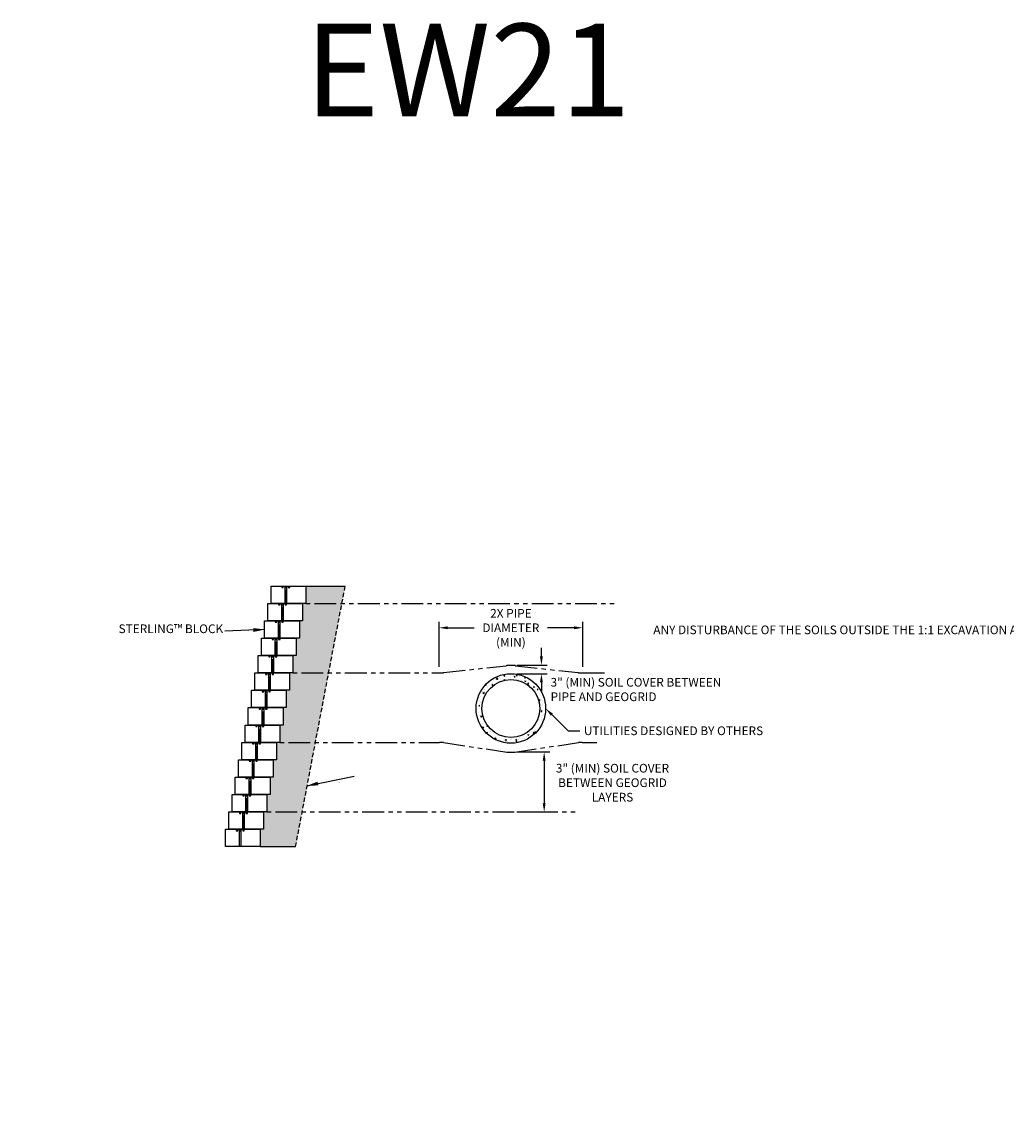
# Model space of a CAD drawing. Units: inches. Extents: x -4002 to 16339, y -13983 to -1958.
# Drawn here: x 6079 to 6419, y -2570 to -2189 of the extents above; entities that cross this region are included whole.
import ezdxf
from ezdxf import colors
from ezdxf.entities.mleader import LeaderData, LeaderLine
from ezdxf.math import Vec2, Vec3

# ---------------------------------------------------------------- set-up
doc = ezdxf.new("R2010")
doc.units = ezdxf.units.IN
doc.header["$LTSCALE"] = 12
doc.header["$MEASUREMENT"] = 0
doc.linetypes.add('HIDDEN2', pattern=[0.1875, 0.125, -0.0625])
doc.linetypes.add('PHANTOMX2', pattern=[5, 2.5, -0.5, 0.5, -0.5, 0.5, -0.5])
for name, color, linetype in [('W-HTCH-SHAD', 20, 'Continuous'), ('W-HTCH-VLTE', 19, 'Continuous'), ('W-LINE-HEVY', 3, 'Continuous'), ('W-LINE-LITE', 1, 'Continuous'), ('W-LINE-MEDM', 2, 'Continuous'), ('W-RENF-TYP1', 152, 'PHANTOMX2'), ('W-TEXT-MEDM', 1, 'Continuous')]:
    doc.layers.add(name, color=color, linetype=linetype)
doc.styles.add('AWS NOTES', font='arial.ttf', dxfattribs={"height": 0.09375})
doc.styles.add('ROMANS', font='ROMANS.SHX')
doc.dimstyles.new('AWS DIMENSIONS', dxfattribs={"dimscale": 32, "dimtxt": 0.09375, "dimasz": 0.0937, "dimexe": 0.0625, "dimexo": 0.0625, "dimgap": 0.0625, "dimtad": 0, "dimtih": 1, "dimtoh": 1, "dimdec": 0, "dimzin": 3, "dimdsep": 46, "dimlunit": 3, "dimtxsty": 'AWS NOTES', "dimcen": 0, "dimclrd": 256, "dimclre": 256, "dimclrt": 256, "dimadec": 0, "dimazin": 0, "dimtfac": 1, "dimtdec": 0, "dimtix": 1, "dimtofl": 0, "dimtmove": 2, "dimatfit": 1, "dimfxl": 1, "dimfrac": 2, "dimtolj": 1, "dimtzin": 0, "dimarcsym": 0})
doc.dimstyles.new('AWS ELEVS 32', dxfattribs={"dimtxt": 2.5, "dimasz": 4, "dimexe": 1.25, "dimexo": 1.25, "dimgap": 1.25, "dimtad": 0, "dimtih": 1, "dimtoh": 1, "dimdec": 0, "dimzin": 3, "dimdsep": 46, "dimlunit": 3, "dimtxsty": 'ROMANS', "dimcen": 0.09, "dimadec": 4, "dimazin": 0, "dimtfac": 1, "dimtdec": 0, "dimtix": 1, "dimtofl": 0, "dimtmove": 0, "dimatfit": 3, "dimfxl": 1, "dimtolj": 1, "dimtzin": 0, "dimarcsym": 0})

# ---------------------------------------------------------------- blocks, each defined once
blk = doc.blocks.new('*D88')
at = {"layer": 'Defpoints', "color": 0, "transparency": 16777216}
for p in [(6272.42, -2398.37), (6222.79, -2413.84), (6272.42, -2413.84)]:
    blk.add_point(p, dxfattribs=at)
at = {"layer": 'W-TEXT-MEDM', "lineweight": -2, "transparency": 16777216}
for p, q in [((6222.79, -2411.84), (6222.79, -2396.37)), ((6272.42, -2411.84), (6272.42, -2396.37)), ((6225.79, -2398.37), (6234.97, -2398.37)), ((6269.42, -2398.37), (6260.25, -2398.37))]:
    blk.add_line(p, q, dxfattribs=at)
at = {"layer": 'W-TEXT-MEDM', "transparency": 16777216}
for points in [[(6225.79, -2397.87), (6225.79, -2398.87), (6222.79, -2398.37)], [(6269.42, -2397.87), (6269.42, -2398.87), (6272.42, -2398.37)]]:
    blk.add_solid(points, dxfattribs=at)
at = {"layer": 'W-TEXT-MEDM', "transparency": 16777216, "insert": (6247.61, -2398.37), "char_height": 3, "attachment_point": 5, "style": 'AWS NOTES'}
blk.add_mtext('\\A1;2X PIPE\\PDIAMETER\\P(MIN)', dxfattribs=at)
blk = doc.blocks.new('*D89')
at = {"layer": 'Defpoints', "color": 0, "transparency": 16777216}
for p in [(6247.61, -2441.24), (6247.61, -2461.96), (6259.1, -2461.96)]:
    blk.add_point(p, dxfattribs=at)
at = {"layer": 'W-TEXT-MEDM', "lineweight": -2, "transparency": 16777216}
for p, q in [((6249.61, -2441.24), (6261.1, -2441.24)), ((6259.1, -2444.24), (6259.1, -2458.96)), ((6249.61, -2461.96), (6261.1, -2461.96))]:
    blk.add_line(p, q, dxfattribs=at)
at = {"layer": 'W-TEXT-MEDM', "transparency": 16777216}
for points in [[(6258.6, -2444.24), (6259.6, -2444.24), (6259.1, -2441.24)], [(6258.6, -2458.96), (6259.6, -2458.96), (6259.1, -2461.96)]]:
    blk.add_solid(points, dxfattribs=at)
at = {"layer": 'W-TEXT-MEDM', "transparency": 16777216, "insert": (6282.7, -2451.88), "char_height": 3, "attachment_point": 5, "style": 'AWS NOTES'}
blk.add_mtext('\\A1;3" (MIN) SOIL COVER\\PBETWEEN GEOGRID\\PLAYERS', dxfattribs=at)
blk = doc.blocks.new('*D90')
at = {"layer": 'Defpoints', "color": 0, "transparency": 16777216}
for p in [(6247.61, -2411.24), (6247.61, -2414.24), (6258.15, -2414.24)]:
    blk.add_point(p, dxfattribs=at)
at = {"layer": 'W-TEXT-MEDM', "lineweight": -2, "transparency": 16777216}
for p, q in [((6258.15, -2408.25), (6258.15, -2405.25)), ((6249.61, -2411.24), (6260.15, -2411.24)), ((6249.61, -2414.24), (6260.15, -2414.24)), ((6258.15, -2417.24), (6258.15, -2420.24))]:
    blk.add_line(p, q, dxfattribs=at)
at = {"layer": 'W-TEXT-MEDM', "transparency": 16777216}
for points in [[(6257.65, -2408.25), (6258.65, -2408.25), (6258.15, -2411.24)], [(6257.65, -2417.24), (6258.65, -2417.24), (6258.15, -2414.24)]]:
    blk.add_solid(points, dxfattribs=at)
at = {"layer": 'W-TEXT-MEDM', "transparency": 16777216, "insert": (6261.31, -2419.69), "char_height": 3, "attachment_point": 4, "style": 'AWS NOTES'}
blk.add_mtext('\\A1;3" (MIN) SOIL COVER BETWEEN\\PPIPE AND GEOGRID', dxfattribs=at)
blk = doc.blocks.new('STERLING X-SECTION VIEW')
at = {"layer": 'W-LINE-HEVY'}
blk.add_lwpolyline([(-11, 6), (1, 6), (1, 0), (-11, 0)], close=True, dxfattribs=at)
at = {"layer": 'W-LINE-LITE'}
for points in [[(-7.372, 6), (-7.3105, 5.5), (-6.7855, 5.5), (-6.724, 6)], [(-6.249, 6), (-6.1875, 5.5), (-5.6625, 5.5), (-5.601, 6)], [(-5.126, 6), (-5.0645, 5.5), (-4.5395, 5.5), (-4.478, 6)]]:
    blk.add_lwpolyline(points, dxfattribs=at)
at = {"layer": 'W-LINE-MEDM'}
for points in [[(-6.3125, 6), (-6.3125, 0)], [(-5.6875, 6), (-5.6875, 0)]]:
    blk.add_lwpolyline(points, dxfattribs=at)
blk = doc.blocks.new('PIN')
at = {"layer": 'W-HTCH-SHAD'}
h = blk.add_hatch(color=256, dxfattribs=at)
h.dxf.hatch_style = 1
h.paths.add_polyline_path([(0.5, 1), (0, 1), (0, -4), (0.5, -4)])
at = {"layer": 'W-LINE-LITE'}
blk.add_lwpolyline([(0, -4), (0.5, -4), (0.5, 1), (0, 1)], close=True, dxfattribs=at)

msp = doc.modelspace()

# ---------------------------------------------------------------- linework, layer by layer
at = {"layer": 'Defpoints'}
for points in [[(6176.7948, -2383.9622), (6190.3829, -2383.9622)], [(6161.0448, -2473.9622), (6173.2539, -2473.9622)]]:
    msp.add_lwpolyline(points, dxfattribs=at)
at = {"layer": 'W-RENF-TYP1', "ltscale": 0.25}
for points in [[(6164.7948, -2389.9622), (6284.7948, -2389.9622)], [(6151.2948, -2461.9622), (6271.2948, -2461.9622)]]:
    msp.add_lwpolyline(points, dxfattribs=at)

# ---------------------------------------------------------------- block references
for name, p in [('STERLING X-SECTION VIEW', (6175.7948, -2389.9622)), ('PIN', (6169.6073, -2386.4622)), ('STERLING X-SECTION VIEW', (6174.6698, -2395.9622)), ('PIN', (6168.4823, -2392.4622)), ('STERLING X-SECTION VIEW', (6173.5448, -2401.9622)), ('PIN', (6167.3573, -2398.4622)), ('STERLING X-SECTION VIEW', (6172.4198, -2407.9622)), ('PIN', (6166.2323, -2404.4622)), ('STERLING X-SECTION VIEW', (6161.1698, -2467.9622)), ('PIN', (6154.9823, -2464.4622)), ('STERLING X-SECTION VIEW', (6160.0448, -2473.9622))]:
    msp.add_blockref(name, p)

# ---------------------------------------------------------------- texts
at = {"layer": 'Defpoints', "style": 'AWS NOTES'}
msp.add_text('EW21', height=32, dxfattribs=at).set_placement((6176.4879, -2221.732))
at = {"layer": 'W-TEXT-MEDM', "insert": (6148.2386, -2400.2122), "char_height": 3, "attachment_point": 9, "style": 'AWS NOTES'}
msp.add_mtext('\\A1;STERLING™ BLOCK', dxfattribs=at)

# ---------------------------------------------------------------- leaders
at = {"layer": 'W-TEXT-MEDM', "annotation_type": 0, "has_hookline": 1, "hookline_direction": 1, "text_width": 40.3261}
msp.add_leader([(6162.6698, -2398.9622), (6148.8636, -2399.5872)], dimstyle='AWS ELEVS 32', dxfattribs=at)
at = {"layer": 'W-TEXT-MEDM'}
ml = msp.add_multileader_mtext('Standard', dxfattribs=at)
ml.set_content('2" TO 3" OF SOIL FILL REQUIRED BETWEEN OVERLAPPED REINFORCEMENT FOR PROPER SOIL AND REINFORCEMENT REACTION', color=256, style='AWS NOTES')
ml.set_leader_properties()
ml.build(insert=Vec2(0, 0))
ml.multileader.update_dxf_attribs({"dogleg_length": 0.125, "arrow_head_size": 4.5, "scale": 48})
ctx = ml.context
ctx.base_point, ctx.scale, ctx.char_height, ctx.arrow_head_size, ctx.landing_gap_size, ctx.plane_origin = Vec3(8174.1381, -2272.8577), 48, 4.5, 4.5, 2.16, Vec3(8295.0143, -2312.4197)
ctx.text_align_type = 2
notes = []
notes.append((ctx, [(0, (1, 1, 0), (8283.4213, -2272.8577), (-1, 0), 6, [(2, [(8295.0143, -2312.4197), (8304.512, -2306.4544), (8310.8002, -2296.0256)], 0, [])])]))
ctx.mtext.insert, ctx.mtext.width, ctx.mtext.alignment, ctx.mtext.flow_direction = Vec3(8275.2613, -2270.5693), 102.572795, 3, 5
ml = msp.add_multileader_mtext('Standard', dxfattribs=at)
ml.set_content('FREE DRAINING AGGREGATE TO SPAN 10 FT. ALONG THE WALL FACE AND TO THE BACK OF THE REINFORCED ZONE', color=256, style='AWS NOTES')
ml.set_leader_properties()
ml.build(insert=Vec2(0, 0))
ml.multileader.update_dxf_attribs({"dogleg_length": 0.125, "arrow_head_size": 3, "scale": 32})
ctx = ml.context
ctx.base_point, ctx.scale, ctx.char_height, ctx.arrow_head_size, ctx.landing_gap_size, ctx.plane_origin = Vec3(3953.8125, -2352.6413), 32, 3, 3, 1.44, Vec3(3922.4018, -2375.4754)
notes.append((ctx, [(0, (1, 1, 0), (3949.8125, -2352.6413), (1, 0), 4, [(1, [(3922.4018, -2375.4754), (3919.6779, -2402.737)], 0, [])])]))
ctx.mtext.insert, ctx.mtext.width, ctx.mtext.flow_direction = Vec3(3955.2525, -2351.1157), 80.155247, 5
ml = msp.add_multileader_mtext('Standard', dxfattribs=at)
ml.set_content('FILL AREA BETWEEN WALL AND STRUCTURE WITH FREE-DRAINING AGGREGATE', color=256, style='AWS NOTES')
ml.set_leader_properties()
ml.build(insert=Vec2(0, 0))
ml.multileader.update_dxf_attribs({"dogleg_length": 0.125, "arrow_head_size": 3, "scale": 32})
ctx = ml.context
ctx.base_point, ctx.scale, ctx.char_height, ctx.arrow_head_size, ctx.landing_gap_size, ctx.plane_origin = Vec3(7571.388, -2378.933), 32, 3, 3, 1.44, Vec3(7651.4956, -2358.8095)
ctx.text_align_type = 2
notes.append((ctx, [(0, (1, 1, 0), (7638.4747, -2378.933), (-1, 0), 4, [(0, [(7651.4956, -2358.8095)], 0, [])])]))
ctx.mtext.insert, ctx.mtext.width, ctx.mtext.alignment, ctx.mtext.flow_direction = Vec3(7633.0347, -2377.4074), 61.239243, 3, 5
ml = msp.add_multileader_mtext('Standard', dxfattribs=at)
ml.set_content('ANY DISTURBANCE OF THE SOILS OUTSIDE THE 1:1 EXCAVATION AREA MUST ALSO BE FILLED WITH SELECT FILL', color=256, style='AWS NOTES')
ml.set_leader_properties()
ml.build(insert=Vec2(0, 0))
ml.multileader.update_dxf_attribs({"dogleg_length": 0.125, "arrow_head_size": 3, "scale": 32})
ctx = ml.context
ctx.base_point, ctx.scale, ctx.char_height, ctx.arrow_head_size, ctx.landing_gap_size, ctx.plane_origin = Vec3(6422.372, -2399.1192), 32, 3, 3, 1.44, Vec3(6526.1703, -2405.3209)
ctx.text_align_type = 2
notes.append((ctx, [(0, (1, 1, 0), (6514.0276, -2399.1192), (-1, 0), 4, [(0, [(6526.1703, -2405.3209)], 0, [])])]))
ctx.mtext.insert, ctx.mtext.width, ctx.mtext.alignment, ctx.mtext.flow_direction = Vec3(6508.5876, -2397.5937), 86.464802, 3, 5
ml = msp.add_multileader_mtext('Standard', dxfattribs=at)
ml.set_content('INSTALL 12"%%CX24" DEEP SLEEVE-IT DURING CONSTRUCTION OF WALL.  SET FENCE POST IN CONCRETE AFTER BACKFILLING.', color=256, style='AWS NOTES')
ml.set_leader_properties()
ml.build(insert=Vec2(0, 0))
ml.multileader.update_dxf_attribs({"dogleg_length": 0.125, "arrow_head_size": 6, "scale": 64})
ctx = ml.context
ctx.base_point, ctx.scale, ctx.char_height, ctx.arrow_head_size, ctx.landing_gap_size, ctx.plane_origin = Vec3(3157.7173, -2418.0567), 64, 6, 6, 2.88, Vec3(3133.5234, -2446.2318)
notes.append((ctx, [(0, (1, 1, 0), (3149.7173, -2418.0567), (1, 0), 8, [(0, [(3133.5234, -2446.2318)], 0, [])])]))
ctx.mtext.insert, ctx.mtext.width, ctx.mtext.defined_height, ctx.mtext.flow_direction = Vec3(3160.5973, -2415.0055), 93.842523, 9.3109, 5
ml = msp.add_multileader_mtext('Standard', dxfattribs=at)
ml.set_content('BACKFILL WITH FREE DRAINING AGGREGATE TO 1 FT. ABOVE WATER ELEVATION', color=256, style='AWS NOTES')
ml.set_leader_properties()
ml.build(insert=Vec2(0, 0))
ml.multileader.update_dxf_attribs({"dogleg_length": 0.125, "arrow_head_size": 3, "scale": 32})
ctx = ml.context
ctx.base_point, ctx.scale, ctx.char_height, ctx.arrow_head_size, ctx.landing_gap_size, ctx.plane_origin = Vec3(5067.3622, -2482.3503), 32, 3, 3, 1.44, Vec3(5045.7816, -2460.8237)
notes.append((ctx, [(0, (1, 1, 0), (5063.3622, -2482.3503), (1, 0), 4, [(0, [(5050.6753, -2467.3662)], 0, [])])]))
ctx.mtext.insert, ctx.mtext.width, ctx.mtext.flow_direction = Vec3(5068.8022, -2480.8247), 51.707832, 5
ml = msp.add_multileader_mtext('Standard', dxfattribs=at)
ml.set_content('CHIMNEY DRAIN (EXTEND TOP 0.7H OR MAXIMUM ELEVATION OF GROUNDWATER RISE)', color=256, style='AWS NOTES')
ml.set_leader_properties()
ml.build(insert=Vec2(0, 0))
ml.multileader.update_dxf_attribs({"dogleg_length": 0.125, "arrow_head_size": 3, "scale": 32})
ctx = ml.context
ctx.base_point, ctx.scale, ctx.char_height, ctx.arrow_head_size, ctx.landing_gap_size, ctx.plane_origin = Vec3(5337.321, -2490.5699), 32, 3, 3, 1.44, Vec3(5347.1832, -2475.4402)
notes.append((ctx, [(1, (1, 1, 0), (5333.321, -2490.5699), (1, 0), 4, [(0, [(5329.8958, -2475.4402)], 0, [])])]))
ctx.mtext.insert, ctx.mtext.width, ctx.mtext.flow_direction = Vec3(5338.761, -2488.6289), 51.905366, 5
ml = msp.add_multileader_mtext('Standard', dxfattribs=at)
ml.set_content('{\\LSTEP 3} - PLACE REINFORCEMENT IN THE AREAS WHERE THE MARKS SHOW GAPS IN THE LOWER REINFORCEMENT PATTERN. CONTINUE NORMAL WALL CONSTRUCTION, REPEATING THESE STEPS AS NEEDED', color=256, style='AWS NOTES')
ml.set_leader_properties()
ml.build(insert=Vec2(0, 0))
ml.multileader.update_dxf_attribs({"dogleg_length": 0.125, "arrow_head_size": 4.5, "scale": 48})
ctx = ml.context
ctx.base_point, ctx.scale, ctx.char_height, ctx.arrow_head_size, ctx.landing_gap_size, ctx.plane_origin = Vec3(8167.692, -2518.2129), 48, 4.5, 4.5, 2.16, Vec3(8304.2572, -2558.8084)
ctx.text_align_type = 2
notes.append((ctx, [(0, (1, 1, 0), (8284.3299, -2518.2129), (-1, 0), 6, [(2, [(8304.2572, -2558.8084), (8299.2037, -2566.7863), (8292.8557, -2570.4291)], 0, [])])]))
ctx.mtext.insert, ctx.mtext.width, ctx.mtext.alignment, ctx.mtext.flow_direction = Vec3(8276.1699, -2515.9245), 107.000524, 3, 5
for ctx, leaders in notes:
    for number, flags, end, landing, length, lines in leaders:
        leader = LeaderData()
        leader.index, (leader.has_last_leader_line, leader.has_dogleg_vector, leader.attachment_direction) = number, flags
        leader.last_leader_point, leader.dogleg_vector, leader.dogleg_length = Vec3(end), Vec3(landing), length
        for number, points, colour, breaks in lines:
            line = LeaderLine()
            line.index, line.vertices, line.color, line.breaks = number, Vec3.list(points), colors.encode_raw_color(colour), breaks
            leader.lines.append(line)
        ctx.leaders.append(leader)

# ---------------------------------------------------------------- next in the draw order: leaders
ml = msp.add_multileader_mtext('Standard', dxfattribs=at)
ml.set_content('FILL SLEEVE W/ CONCRETE, SET FENCE POST', color=256, style='AWS NOTES')
ml.set_leader_properties()
ml.build(insert=Vec2(0, 0))
ml.multileader.update_dxf_attribs({"dogleg_length": 0.125, "arrow_head_size": 6, "scale": 64})
ctx = ml.context
ctx.base_point, ctx.scale, ctx.char_height, ctx.arrow_head_size, ctx.landing_gap_size, ctx.plane_origin = Vec3(3163.4289, -2431.4935), 64, 6, 6, 2.88, Vec3(3134.6682, -2457.5196)
notes = []
notes.append((ctx, [(0, (1, 1, 0), (3155.4289, -2431.4935), (1, 0), 8, [(0, [(3134.6682, -2457.5196)], 0, [])])]))
ctx.mtext.insert, ctx.mtext.width, ctx.mtext.flow_direction = Vec3(3166.3089, -2428.4423), 116.024639, 5
ctx.mtext.has_bg_fill, ctx.mtext.bg_color, ctx.mtext.bg_scale_factor, ctx.mtext.bg_transparency, ctx.mtext.use_window_bg_color = 1, -1023410167, 1.5, 0, 1
for ctx, leaders in notes:
    for number, flags, end, landing, length, lines in leaders:
        leader = LeaderData()
        leader.index, (leader.has_last_leader_line, leader.has_dogleg_vector, leader.attachment_direction) = number, flags
        leader.last_leader_point, leader.dogleg_vector, leader.dogleg_length = Vec3(end), Vec3(landing), length
        for number, points, colour, breaks in lines:
            line = LeaderLine()
            line.index, line.vertices, line.color, line.breaks = number, Vec3.list(points), colors.encode_raw_color(colour), breaks
            leader.lines.append(line)
        ctx.leaders.append(leader)

# ---------------------------------------------------------------- next in the draw order: block references
for name, p in [('STERLING X-SECTION VIEW', (6163.4198, -2455.9622)), ('PIN', (6157.2323, -2452.4622)), ('STERLING X-SECTION VIEW', (6162.2948, -2461.9622)), ('PIN', (6156.1073, -2458.4622))]:
    msp.add_blockref(name, p)

# ---------------------------------------------------------------- next in the draw order: texts
at = {"layer": 'W-TEXT-MEDM', "insert": (6187.5445, -2451.6208), "char_height": 0.09375, "attachment_point": 1, "style": 'AWS NOTES'}
msp.add_mtext('\\A1;12" (MIN) OF FREE-\\PDRAINING AGGREGATE', dxfattribs=at)

# ---------------------------------------------------------------- next in the draw order: leaders
at = {"layer": 'W-TEXT-MEDM', "annotation_type": 0, "has_hookline": 1, "hookline_direction": 0, "text_width": 1.4892}
msp.add_leader([(6177.08, -2452.9622), (6193.5234, -2449.6094)], dimstyle='AWS ELEVS 32', dxfattribs=at)
at = {"layer": 'W-TEXT-MEDM'}
ml = msp.add_multileader_mtext('Standard', dxfattribs=at)
ml.set_content('GROUNDWATER (ELEVATION VARIES)', color=256, style='AWS NOTES')
ml.set_leader_properties()
ml.build(insert=Vec2(0, 0))
ml.multileader.update_dxf_attribs({"dogleg_length": 0.125, "arrow_head_size": 3, "scale": 32})
ctx = ml.context
ctx.base_point, ctx.scale, ctx.char_height, ctx.arrow_head_size, ctx.landing_gap_size, ctx.plane_origin = Vec3(5375.6138, -2447.9694), 32, 3, 3, 1.44, Vec3(5386.574, -2435.3893)
notes = []
notes.append((ctx, [(0, (1, 1, 0), (5371.6138, -2447.9694), (1, 0), 4, [(0, [(5369.2866, -2435.3893)], 0, [])])]))
ctx.mtext.insert, ctx.mtext.width, ctx.mtext.flow_direction = Vec3(5377.0538, -2446.0284), 42.813247, 5
ml = msp.add_multileader_mtext('Standard', dxfattribs=at)
ml.set_content('{\\C256;4"%%C MIN DRAIN TILE (ELEVATION VARIES)}', color=256, style='AWS NOTES')
ml.set_leader_properties()
ml.build(insert=Vec2(0, 0))
ml.multileader.update_dxf_attribs({"dogleg_length": 0.125, "arrow_head_size": 3, "scale": 32})
ctx = ml.context
ctx.base_point, ctx.scale, ctx.char_height, ctx.arrow_head_size, ctx.landing_gap_size, ctx.plane_origin = Vec3(5006.6545, -2448.1223), 32, 3, 3, 1.44, Vec3(4995.4803, -2453.0287)
notes.append((ctx, [(0, (1, 1, 0), (5002.6545, -2448.1223), (1, 0), 4, [(0, [(4995.4803, -2453.0287)], 0, [])])]))
ctx.mtext.insert, ctx.mtext.width, ctx.mtext.flow_direction = Vec3(5008.0945, -2446.1813), 43.969366, 5
for ctx, leaders in notes:
    for number, flags, end, landing, length, lines in leaders:
        leader = LeaderData()
        leader.index, (leader.has_last_leader_line, leader.has_dogleg_vector, leader.attachment_direction) = number, flags
        leader.last_leader_point, leader.dogleg_vector, leader.dogleg_length = Vec3(end), Vec3(landing), length
        for number, points, colour, breaks in lines:
            line = LeaderLine()
            line.index, line.vertices, line.color, line.breaks = number, Vec3.list(points), colors.encode_raw_color(colour), breaks
            leader.lines.append(line)
        ctx.leaders.append(leader)

# ---------------------------------------------------------------- next in the draw order: leaders
ml = msp.add_multileader_mtext('Standard', dxfattribs=at)
ml.set_content('ADD SUPPLEMENTAL LAYERS OF GEOGRID AT LOCATIONS SHOWN ON ELEVATIONS\\P(WIDTH MAY VARY)', color=256, style='AWS NOTES')
ml.set_leader_properties()
ml.build(insert=Vec2(0, 0))
ml.multileader.update_dxf_attribs({"dogleg_length": 0.125, "arrow_head_size": 3, "scale": 32})
ctx = ml.context
ctx.base_point, ctx.scale, ctx.char_height, ctx.arrow_head_size, ctx.landing_gap_size, ctx.plane_origin = Vec3(7554.116, -2415.2765), 32, 3, 3, 1.44, Vec3(7895.1751, -2593.3428)
ctx.text_align_type = 2
notes = []
notes.append((ctx, [(1, (1, 1, 0), (7622.0315, -2415.2765), (-1, 0), 4, [(1, [(7639.3078, -2444.1137)], 0, [])])]))
ctx.mtext.insert, ctx.mtext.width, ctx.mtext.defined_height, ctx.mtext.alignment, ctx.mtext.flow_direction = Vec3(7616.5915, -2413.3355), 61.985953, 16.1143, 3, 5
ctx.mtext.has_bg_fill, ctx.mtext.bg_color, ctx.mtext.bg_scale_factor, ctx.mtext.bg_transparency, ctx.mtext.use_window_bg_color = 1, -1027028792, 1.5, 0, 1
for ctx, leaders in notes:
    for number, flags, end, landing, length, lines in leaders:
        leader = LeaderData()
        leader.index, (leader.has_last_leader_line, leader.has_dogleg_vector, leader.attachment_direction) = number, flags
        leader.last_leader_point, leader.dogleg_vector, leader.dogleg_length = Vec3(end), Vec3(landing), length
        for number, points, colour, breaks in lines:
            line = LeaderLine()
            line.index, line.vertices, line.color, line.breaks = number, Vec3.list(points), colors.encode_raw_color(colour), breaks
            leader.lines.append(line)
        ctx.leaders.append(leader)

# ---------------------------------------------------------------- next in the draw order: hatches: boundary and pattern name
at = {"layer": 'W-HTCH-VLTE'}
h = msp.add_hatch(dxfattribs=at)
h.set_pattern_fill('GRAVEL', color=256, scale=3)
h.set_pattern_definition([(228.0127875, (2.16, 3), (-24, -27), [0.403608, -39.9572641]), (184.9697407, (1.89, 2.7), (36, 3), [0.692604, -68.5677743]), (132.510447, (1.2, 2.64), (30, -33), [0.488364, -48.3480978]), (267.273689, (0.03, 1.89), (3, 60), [0.630714, -62.4406741]), (292.8336542, (0, 1.26), (-15, 36), [0.618465, -61.2281194]), (357.273689, (0.24, 0.69), (-60, 3), [0.630714, -62.4406741]), (37.6942405, (0.87, 0.66), (-39, -30), [0.834087, -82.5745456]), (72.2553284, (1.53, 1.17), (21, 66), [0.787464, -77.9589645]), (121.4295656, (1.77, 1.92), (-24, 39), [0.63285, -62.6522193]), (175.2363583, (1.44, 2.46), (33, -3), [0.722496, -35.4022877]), (222.3974378, (0.72, 2.52), (-36, -33), [0.934344, -92.500125]), (138.814075, (3, 1.86), (-21, 18), [0.318903, -31.5715344]), (171.4692344, (2.76, 2.07), (39, -6), [0.606711, -60.0645342]), (225, (2.16, 2.16), (-3e-16, -3), [0.424263, -3.8183777]), (203.1985905, (1.95, 2.52), (15, 6), [0.228474, -22.6188453]), (291.8014095, (1.74, 2.43), (-3, 9), [0.323109, -15.8323854]), (30.9637565, (1.86, 2.13), (9, 6), [0.524787, -16.9680687]), (161.565051, (2.31, 2.4), (6, -3), [0.379473, -9.10736]), (16.3895403, (0, 2.43), (30, 9), [0.5316, -52.6285354]), (70.346176, (0.51, 2.58), (-12, -33), [0.445983, -44.1522232]), (293.1985905, (2.31, 3), (-6, 15), [0.456945, -22.3903743]), (343.6104597, (2.49, 2.58), (-30, 9), [0.5316, -52.6285354]), (339.443955, (0, 0.57), (-15, 6), [0.51264, -25.1193712]), (294.7751406, (0.48, 0.39), (-15, 33), [0.429534, -42.5239292]), (66.8014095, (2.34, 0), (6, 15), [0.456945, -22.3903743]), (17.3540246, (2.52, 0.42), (-39, -12), [0.502893, -49.7862708]), (69.443955, (0.87, 0), (-6, -15), [0.25632, -25.3756912]), (101.309932, (2.16, 0), (-3, 12), [0.15297, -15.1440885]), (165.963757, (2.13, 0.15), (9, -3), [0.618465, -11.7508519]), (186.009006, (1.53, 0.3), (30, 3), [0.57315, -56.7417695]), (303.690068, (1.86, 1.86), (-3, 6), [0.432666, -10.3839878]), (353.1572266, (2.1, 1.5), (51, -6), [0.755382, -74.7826879]), (60.945396, (2.85, 1.41), (-12, -21), [0.308868, -30.5780224]), (90, (3, 1.68), (-3, 3), [0.18, -2.82]), (120.256437, (1.47, 0.39), (12, -21), [0.416772, -41.26056]), (48.0127875, (1.26, 0.75), (24, 27), [0.807216, -39.5536561]), (0, (1.8, 1.35), (3, 3), [0.78, -2.22]), (325.3048465, (2.58, 1.35), (30, -21), [0.474342, -46.9598229]), (254.054604, (2.97, 1.08), (-3, -12), [0.436806, -21.4035237]), (207.6459754, (2.85, 0.66), (-57, -30), [0.711195, -70.4084225]), (175.4260787, (2.22, 0.33), (-39, 3), [0.752397, -74.4872202])])
h.paths.add_polyline_path([(6190.3829, -2383.9622), (6176.7948, -2383.9622), (6176.7948, -2389.9622), (6175.6698, -2389.9622), (6175.6698, -2395.9622), (6174.5448, -2395.9622), (6174.5448, -2401.9622), (6173.4198, -2401.9622), (6173.4198, -2407.9622), (6172.2948, -2407.9622), (6172.2948, -2413.9622), (6171.1698, -2413.9622), (6171.1698, -2419.9622), (6170.0448, -2419.9622), (6170.0448, -2425.9622), (6168.9198, -2425.9622), (6168.9198, -2431.9622), (6167.7948, -2431.9622), (6167.7948, -2437.9622), (6166.6698, -2437.9622), (6166.6698, -2443.9622), (6165.5448, -2443.9622), (6165.5448, -2449.9622), (6164.4198, -2449.9622), (6164.4198, -2455.9622), (6163.2948, -2455.9622), (6163.2948, -2461.9622), (6162.1698, -2461.9622), (6162.1698, -2467.9622), (6161.0448, -2467.9622), (6161.0448, -2473.9622), (6173.2539, -2473.9622)])
h = msp.add_hatch(dxfattribs=at)
h.set_pattern_fill('AR-CONC', color=256, scale=0.5)
h.set_pattern_definition([(50, (17.5784, -119.9493), (3.5863009, -0.3137607), [0.375, -4.125]), (355, (17.5784, -119.9493), (-0.6937567, 3.7609607), [0.3, -3.3]), (100.451444, (17.8773, -119.9754), (2.8925442, 3.4472), [0.318701, -3.5057106]), (46.1842, (17.5784, -118.9493), (5.3362067, -0.8275964), [0.5625, -6.1875]), (96.635635, (18.023, -119.018), (4.6733097, 4.870593), [0.4780517, -5.258569]), (351.18416, (17.5784, -118.949), (4.6733097, 4.870593), [0.45, -4.95]), (21, (18.0784, -119.1993), (2.9845353, -2.0130945), [0.375, -4.125]), (326, (18.0784, -119.1993), (1.2165767, 3.6257502), [0.3, -3.3]), (71.451445, (18.327, -119.367), (4.2011119, 1.6126558), [0.318701, -3.5057106]), (37.5, (17.5784, -119.9493), (0.06079928, 1.66446927), [0, -3.26, 0, -3.35, 0, -3.3125]), (7.5, (17.5784, -119.9493), (1.3153477, 1.97205856), [0, -1.91, 0, -3.185, 0, -1.2625]), (327.5, (16.4634, -119.9493), (2.66911218, -0.11277436), [0, -1.25, 0, -3.9, 0, -5.175]), (317.5, (15.9634, -119.9493), (2.91593085, 0.5005249), [0, -1.625, 0, -2.59, 0, -3.675])])
h.paths.add_polyline_path([(6235.6059, -2426.2437, 1), (6259.6059, -2426.2437, 1)])
h.paths.add_polyline_path([(6257.6059, -2426.2437, -1), (6237.6059, -2426.2437, -1)], flags=16)

# ---------------------------------------------------------------- next in the draw order: linework, layer by layer
at = {"layer": 'W-LINE-MEDM', "linetype": 'HIDDEN2'}
msp.add_lwpolyline([(6173.2539, -2473.9622), (6190.3829, -2383.9622)], dxfattribs=at)
at = {"layer": 'W-LINE-MEDM'}
for radius in [12, 10]:
    msp.add_circle((6247.6059, -2426.2437), radius, dxfattribs=at)
at = {"layer": 'W-RENF-TYP1', "ltscale": 0.25}
for points in [[(6160.2948, -2413.9622), (6222.7893, -2413.9622, 0.03398471), (6224.415, -2413.8516), (6245.9803, -2411.4793, -0.06804802), (6249.2315, -2411.4793), (6270.7969, -2413.8516, 0.03398471), (6272.4225, -2413.9622), (6280.2948, -2413.9622)], [(6155.7948, -2437.9622), (6222.9284, -2437.9622, -0.028205), (6224.2791, -2438.0384), (6246.2553, -2441.2924, 0.05645491), (6248.9565, -2441.2924), (6270.9328, -2438.0384, -0.028205), (6272.2834, -2437.9622), (6277.2948, -2437.9622)]]:
    msp.add_lwpolyline(points, format="xyb", dxfattribs=at)

# ---------------------------------------------------------------- next in the draw order: block references
for name, p in [('STERLING X-SECTION VIEW', (6171.2948, -2413.9622)), ('PIN', (6165.1073, -2410.4622)), ('STERLING X-SECTION VIEW', (6170.1698, -2419.9622)), ('PIN', (6163.9823, -2416.4622)), ('STERLING X-SECTION VIEW', (6169.0448, -2425.9622)), ('PIN', (6162.8573, -2422.4622)), ('STERLING X-SECTION VIEW', (6167.9198, -2431.9622)), ('PIN', (6161.7323, -2428.4622)), ('STERLING X-SECTION VIEW', (6166.7948, -2437.9622)), ('PIN', (6160.6073, -2434.4622)), ('STERLING X-SECTION VIEW', (6165.6698, -2443.9622)), ('PIN', (6159.4823, -2440.4622)), ('STERLING X-SECTION VIEW', (6164.5448, -2449.9622)), ('PIN', (6158.3573, -2446.4622))]:
    msp.add_blockref(name, p)

# ---------------------------------------------------------------- next in the draw order: dimensions: what is measured, and where the dimension line sits
at = {"layer": 'W-TEXT-MEDM'}
dim = msp.add_linear_dim(base=(6272.4225, -2398.3691), p1=(6222.7893, -2413.8372), p2=(6272.4225, -2413.8372), text='2X PIPE\\PDIAMETER\\P(MIN)', dimstyle='AWS DIMENSIONS', dxfattribs=at)
dim.commit()
dim.dimension.update_dxf_attribs({"geometry": '*D88', "text_midpoint": (6247.6059, -2398.3691)})
for base, p1, p2, text, picture, middle in [((6258.1515, -2414.2437), (6247.6059, -2411.2437), (6247.6059, -2414.2437), '<> (MIN) SOIL COVER BETWEEN\\PPIPE AND GEOGRID', '*D90', (6293.1169, -2419.6889)), ((6259.0976, -2461.9622), (6247.6059, -2441.2437), (6247.6059, -2461.9622), '3" (MIN) SOIL COVER\\PBETWEEN GEOGRID\\PLAYERS', '*D89', (6282.6957, -2451.8844))]:
    dim = msp.add_linear_dim(base=base, p1=p1, p2=p2, angle=90, text=text, dimstyle='AWS DIMENSIONS', dxfattribs=at)
    dim.commit()
    dim.dimension.update_dxf_attribs({"geometry": picture, "text_midpoint": middle, "dimtype": 160})

# ---------------------------------------------------------------- next in the draw order: leaders
ml = msp.add_multileader_mtext('Standard', dxfattribs=at)
ml.set_content('CUT SLIT IN GEOGRID TO ALLOW MATERIAL TO LAY DOWN BEHIND STRUCTURE', color=256, style='AWS NOTES')
ml.set_leader_properties()
ml.build(insert=Vec2(0, 0))
ml.multileader.update_dxf_attribs({"dogleg_length": 0.125, "arrow_head_size": 3, "scale": 32})
ctx = ml.context
ctx.base_point, ctx.scale, ctx.char_height, ctx.arrow_head_size, ctx.landing_gap_size, ctx.plane_origin = Vec3(7958.9028, -2369.6819), 32, 3, 3, 1.44, Vec3(8034.8252, -2429.3861)
ctx.text_align_type = 2
notes = []
notes.append((ctx, [(1, (1, 1, 0), (8055.31, -2369.6819), (-1, 0), 4, [(0, [(8056.3409, -2429.3861)], 0, [])])]))
ctx.mtext.insert, ctx.mtext.width, ctx.mtext.defined_height, ctx.mtext.alignment, ctx.mtext.flow_direction = Vec3(8049.87, -2368.1563), 91.075303, 13.3024, 3, 5
ml = msp.add_multileader_mtext('Standard', dxfattribs=at)
ml.set_content('{\\LSTEP 2} - LAY THE NEXT COURSE OF BLOCK. MAKE A MARK ON THE BACK OF THE BLOCKS IN THE AREAS THAT ARE NOT REINFORCED. BACKFILL AND COMPACT THAT COURSE.', color=256, style='AWS NOTES')
ml.set_leader_properties()
ml.build(insert=Vec2(0, 0))
ml.multileader.update_dxf_attribs({"dogleg_length": 0.125, "arrow_head_size": 4.5, "scale": 48})
ctx = ml.context
ctx.base_point, ctx.scale, ctx.char_height, ctx.arrow_head_size, ctx.landing_gap_size, ctx.plane_origin = Vec3(8173.8373, -2386.9849), 48, 4.5, 4.5, 2.16, Vec3(8311.0018, -2428.4763)
ctx.text_align_type = 2
notes.append((ctx, [(0, (1, 1, 0), (8287.9581, -2386.9849), (-1, 0), 6, [(2, [(8338.724, -2436.2023), (8323.7429, -2459.405), (8303.9125, -2471.5709)], 0, [])])]))
ctx.mtext.insert, ctx.mtext.width, ctx.mtext.alignment, ctx.mtext.flow_direction = Vec3(8279.7981, -2384.6966), 105.616917, 3, 5
ml = msp.add_multileader_mtext('Standard', dxfattribs=at)
ml.set_content('\\A1;STERLING™ BLOCK', color=256, style='AWS NOTES')
ml.set_leader_properties()
ml.build(insert=Vec2(0, 0))
ml.multileader.update_dxf_attribs({"dogleg_length": 0.125, "arrow_head_size": 6, "scale": 64})
ctx = ml.context
ctx.base_point, ctx.scale, ctx.char_height, ctx.arrow_head_size, ctx.landing_gap_size, ctx.plane_origin = Vec3(7870.8033, -2407.9172), 64, 6, 6, 2.88, Vec3(7950.5417, -2407.9172)
ctx.text_align_type = 2
notes.append((ctx, [(0, (1, 1, 0), (7929.4023, -2407.9172), (-1, 0), 4, [(0, [(7950.5417, -2407.9172)], 0, [])])]))
ctx.mtext.insert, ctx.mtext.width, ctx.mtext.alignment, ctx.mtext.flow_direction = Vec3(7922.5223, -2404.866), 33.858934, 3, 5
ml = msp.add_multileader_mtext('Standard', dxfattribs=at)
ml.set_content('UTILITIES DESIGNED BY OTHERS', color=256, style='AWS NOTES')
ml.set_leader_properties()
ml.build(insert=Vec2(0, 0))
ml.multileader.update_dxf_attribs({"dogleg_length": 0.125, "arrow_head_size": 3, "scale": 32})
ctx = ml.context
ctx.base_point, ctx.scale, ctx.char_height, ctx.arrow_head_size, ctx.landing_gap_size, ctx.plane_origin = Vec3(6271.374, -2433.9701), 32, 3, 3, 1.44, Vec3(6253.8761, -2426.6527)
notes.append((ctx, [(0, (1, 1, 0), (6267.374, -2433.9701), (1, 0), 4, [(0, [(6259.6059, -2426.2437)], 0, [])])]))
ctx.mtext.insert, ctx.mtext.width, ctx.mtext.flow_direction = Vec3(6272.814, -2432.4445), 67.864401, 5
for ctx, leaders in notes:
    for number, flags, end, landing, length, lines in leaders:
        leader = LeaderData()
        leader.index, (leader.has_last_leader_line, leader.has_dogleg_vector, leader.attachment_direction) = number, flags
        leader.last_leader_point, leader.dogleg_vector, leader.dogleg_length = Vec3(end), Vec3(landing), length
        for number, points, colour, breaks in lines:
            line = LeaderLine()
            line.index, line.vertices, line.color, line.breaks = number, Vec3.list(points), colors.encode_raw_color(colour), breaks
            leader.lines.append(line)
        ctx.leaders.append(leader)

doc.saveas('drawing.dxf')
